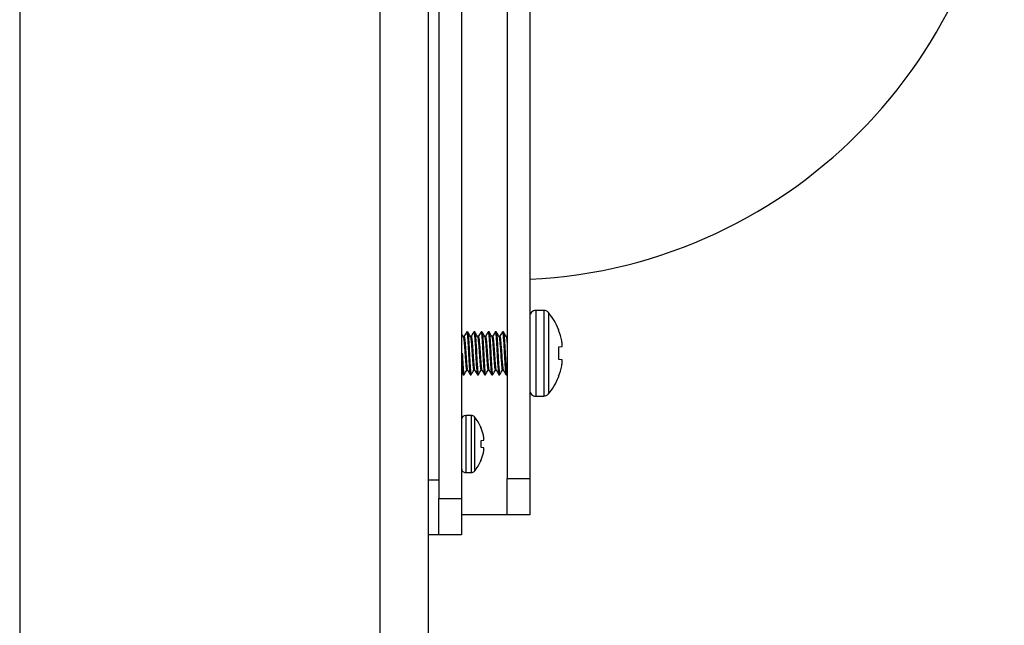
# Model space of a CAD drawing. Units: inches. Extents: x 0.4 to 16.6, y 0.2 to 10.8.
# Drawn here: x 15.5 to 15.8, y 4.1 to 4.2 of the extents above; entities that cross this region are included whole.
import ezdxf

# ---------------------------------------------------------------- set-up
doc = ezdxf.new("R2010")
doc.units = ezdxf.units.IN
doc.header["$MEASUREMENT"] = 0

msp = doc.modelspace()

# ---------------------------------------------------------------- linework, layer by layer
at = {"color": 7, "linetype": 'Continuous', "lineweight": 25}
for p, q in [((15.52542058871216, 5.2708125234704), (15.52542058871216, 3.5860964084357)), ((15.62462058871216, 5.2708125234704), (15.62462058871216, 3.5860964084357)), ((15.52542058871216, 5.265154465953049), (15.52542058871216, 3.591754465953049)), ((15.64092058871216, 4.695954465953037), (15.64092058871215, 4.105954465953038)), ((15.64717058871216, 4.695954465953037), (15.64717058871216, 4.105954465953038)), ((15.63792058871216, 4.680954465953038), (15.63792058871215, 4.110954465953037)), ((15.64092058871216, 4.680954465953038), (15.64092058871215, 4.110954465953037)), ((15.65967058871215, 4.301421850650192), (15.65967058871215, 4.111421850650191)), ((15.66592058871215, 4.301421850650192), (15.66592058871215, 4.111421850650192)), ((15.66979657050407, 4.157765489575085), (15.66758594304286, 4.157765489575085)), ((15.66758594304286, 4.157765489575084), (15.66758594304286, 4.145954465953038)), ((15.66979657050407, 4.157765489575084), (15.66979657050407, 4.145954465953038)), ((15.67106896423748, 4.157174574276617), (15.67106896423748, 4.145954465953038)), ((15.64783495879089, 4.150581396951387), (15.64760857654037, 4.150581396951387)), ((15.6488192107594, 4.151859977764062), (15.64857314776727, 4.151859977764062)), ((15.6498034627279, 4.150581396951387), (15.64957708047738, 4.150581396951387)), ((15.6507877146964, 4.151859977764062), (15.65054165170428, 4.151859977764062)), ((15.65177196666491, 4.150581396951387), (15.65154558441439, 4.150581396951387)), ((15.65275621863341, 4.151859977764062), (15.65251015564129, 4.151859977764062)), ((15.65374047060192, 4.150581396951387), (15.6535140883514, 4.150581396951387)), ((15.65472472257042, 4.151859977764062), (15.65447865957829, 4.151859977764062)), ((15.65570897453892, 4.150581396951387), (15.6554825922884, 4.150581396951387)), ((15.65669322650743, 4.151859977764062), (15.6564471635153, 4.151859977764062)), ((15.65767747847593, 4.150581396951387), (15.65745109622541, 4.150581396951387)), ((15.65866173044443, 4.151859977764062), (15.65841566745231, 4.151859977764062)), ((15.65964598241294, 4.150581396951387), (15.65941960016242, 4.150581396951387)), ((15.65967058871215, 4.150636605609134), (15.65963815668738, 4.150581396951387)), ((15.67389316863348, 4.152501418595048), (15.67389316863348, 4.152287546821478)), ((15.67474106310094, 4.14768836865289), (15.67389316863348, 4.14761418749912)), ((15.67389316863348, 4.14761418749912), (15.67389316863348, 4.144294744406952)), ((15.64717058871216, 4.145954465953036), (15.64734283280664, 4.145954465953037)), ((15.64906527375152, 4.145954465953036), (15.64931133674365, 4.145954465953037)), ((15.65103377768853, 4.145954465953036), (15.65127984068066, 4.145954465953036)), ((15.65300228162554, 4.145954465953037), (15.65324834461766, 4.145954465953036)), ((15.65497078556255, 4.145954465953037), (15.65521684855467, 4.145954465953037)), ((15.65693928949955, 4.145954465953036), (15.65718535249168, 4.145954465953036)), ((15.65890779343656, 4.145954465953036), (15.65915385642869, 4.145954465953036)), ((15.66758594304286, 4.145954465953038), (15.66758594304286, 4.13414344233099)), ((15.66979657050407, 4.145954465953038), (15.66979657050407, 4.13414344233099)), ((15.67106896423748, 4.145954465953038), (15.67106896423748, 4.134734357629458)), ((15.67389316863348, 4.144294744406952), (15.67474106310094, 4.144220563253184)), ((15.64758889579877, 4.140048954142014), (15.64783495879089, 4.140048954142014)), ((15.64857314776727, 4.141327534954688), (15.64879982300399, 4.141327534954688)), ((15.64955739973577, 4.140048954142014), (15.6498034627279, 4.140048954142014)), ((15.65054165170428, 4.141327534954688), (15.65076832694099, 4.141327534954688)), ((15.65152590367278, 4.140048954142014), (15.65177196666491, 4.140048954142014)), ((15.65251015564129, 4.141327534954688), (15.652736830878, 4.141327534954688)), ((15.65349440760979, 4.140048954142014), (15.65374047060192, 4.140048954142014)), ((15.65447865957829, 4.141327534954688), (15.65470533481501, 4.141327534954688)), ((15.6554629115468, 4.140048954142014), (15.65570897453892, 4.140048954142014)), ((15.6564471635153, 4.141327534954688), (15.65667383875202, 4.141327534954688)), ((15.6574314154838, 4.140048954142014), (15.65767747847593, 4.140048954142014)), ((15.65841566745231, 4.141327534954688), (15.65864234268903, 4.141327534954688)), ((15.65939991942081, 4.140048954142014), (15.65964598241294, 4.140048954142014)), ((15.67389316863348, 4.139621385084597), (15.67389316863348, 4.139407513311026)), ((15.66758594304286, 4.13414344233099), (15.66979657050407, 4.13414344233099)), ((15.64981906850244, 4.128828481701069), (15.64830444697987, 4.128828481701069)), ((15.64830444697987, 4.128828481701071), (15.64830444697987, 4.12095446595304)), ((15.64981906850244, 4.128828481701071), (15.64981906850244, 4.120954465953039)), ((15.65067541533538, 4.128437795467937), (15.65067541533538, 4.120954465953039)), ((15.65247757215431, 4.12560985879443), (15.65247757215431, 4.125522537567187)), ((15.64830444697987, 4.12095446595304), (15.64830444697987, 4.113080450205009)), ((15.64981906850244, 4.120954465953039), (15.64981906850244, 4.113080450205008)), ((15.65067541533538, 4.120954465953039), (15.65067541533538, 4.113471136438141)), ((15.65316150861319, 4.121911745805475), (15.65247757215431, 4.121851909118749)), ((15.65247757215431, 4.121851909118749), (15.65247757215431, 4.12005702278733)), ((15.65247757215431, 4.12005702278733), (15.65316150861319, 4.119997186100605)), ((15.65247757215431, 4.116386394338891), (15.65247757215431, 4.11629907311165)), ((15.64830444697987, 4.113080450205006), (15.64981906850244, 4.113080450205006)), ((15.64092058871215, 4.110954465953037), (15.63792058871215, 4.110954465953037)), ((15.63792058871215, 4.110954465953037), (15.63792058871215, 4.106121247563559)), ((15.65967058871215, 4.111421850650191), (15.66592058871215, 4.111421850650192)), ((15.65967058871215, 4.101421850650192), (15.65967058871215, 4.111421850650191)), ((15.66592058871215, 4.111421850650192), (15.66592058871215, 4.101421850650192)), ((15.63792058871215, 4.106121247563559), (15.63792058871216, 3.591754465953049)), ((15.64092058871215, 4.105954465953038), (15.64717058871216, 4.105954465953038)), ((15.64092058871215, 4.095954465953038), (15.64092058871215, 4.105954465953038)), ((15.64717058871216, 4.105954465953038), (15.64717058871215, 4.095954465953038)), ((15.65967058871216, 4.101421850650192), (15.64717058871216, 4.101421850650192)), ((15.66592058871215, 4.101421850650192), (15.65967058871215, 4.101421850650192)), ((15.64092058871216, 4.095954465953038), (15.63792058871215, 4.095954465953037)), ((15.64717058871215, 4.095954465953038), (15.64092058871215, 4.095954465953038))]:
    msp.add_line(p, q, dxfattribs=at)
for centre, radius, start, end in [((15.65917058871216, 4.303653927597534), 0.1375000000000003, 272.8138328601332, 0), ((15.66758594304286, 4.156100135244376), 0.001665354330707913, 90, 180.0000000000314), ((15.66979657050407, 4.156100135244376), 0.001665354330709011, 40.17852979375966, 90), ((15.65778166259387, 4.145954465953037), 0.01739089462221547, 22.11449479006999, 40.17852979376839), ((15.65764312092129, 4.145957367752199), 0.01743947297648575, 11.35787819596245, 21.28331828018175), ((15.66020121645526, 4.147083340076898), 0.01472196680222351, 4.337082156535399, 9.021576744937079), ((15.67193553160897, 4.148734294563197), 0.002994155634276841, 339.5541186397508, 349.6560918938069), ((15.65764312092107, 4.145951564153943), 0.01743947297671343, 338.7166817198757, 348.6421218039594), ((15.67193553160961, 4.143174637343058), 0.00299415563361656, 10.34390810494076, 20.44588136128011), ((15.66020121645676, 4.14482559182898), 0.01472196680070853, 350.9784232549011, 355.6629178437774), ((15.65778166259387, 4.145954465953037), 0.0173908946222149, 319.8214702062347, 337.8855052099335), ((15.66758594304286, 4.135808796661698), 0.001665354330707913, 180, 270.0000000000008), ((15.66979657050407, 4.135808796661698), 0.001665354330708801, 270.0000000000008, 319.8214702062645), ((15.64830444697987, 4.127694623433355), 0.001133858267716725, 90, 180), ((15.64981906850244, 4.127694623433355), 0.001133858267716613, 40.9527519789238, 90), ((15.64205247847593, 4.12095446595304), 0.01141732283464611, 24.06345856278224, 40.9527519789244), ((15.64197908255217, 4.120956970721571), 0.01144826120194188, 12.37137699780532, 23.50318361219054), ((15.64365383466925, 4.121662400546889), 0.009666903681728543, 4.135137469514044, 10.41367360150568), ((15.65131329578076, 4.122709097589858), 0.002012873702457152, 336.6637762218251, 349.9973056375421), ((15.64197908255126, 4.120951961184824), 0.01144826120290727, 336.4968163881809, 347.6286230016215), ((15.65131329578067, 4.11919983431619), 0.002012873702551132, 10.0026943628075, 23.33622377798667), ((15.64365383466849, 4.120246531359268), 0.00966690368249438, 349.5863263988423, 355.86486253034), ((15.64205247847593, 4.12095446595304), 0.01141732283464665, 319.0472480210731, 335.9365414372227), ((15.64830444697987, 4.114214308472725), 0.001133858267715837, 180, 270.0000000000008), ((15.64981906850244, 4.114214308472724), 0.001133858267717195, 270.0000000000008, 319.0472480210431)]:
    msp.add_arc(centre, radius, start, end, dxfattribs=at)
for points, knots in [([(15.64763312813834, 4.150539153455644), (15.64750848753342, 4.150753459020243), (15.64735419538384, 4.151018747095905), (15.6472001859291, 4.151284243594946), (15.64717058871216, 4.15133526616038)], [0, 0, 0, 0, 0.8078220781857216, 1, 1, 1, 1]), ([(15.64763014530762, 4.150464489960201), (15.64765920376966, 4.150410737584076), (15.6477299932571, 4.1502797911097), (15.64782815977318, 4.149292156418001), (15.6479623374963, 4.147778109664862), (15.64808100974741, 4.145953884896409), (15.6481997548468, 4.144133177106271), (15.64833371124166, 4.142608445039809), (15.64844471744089, 4.141537900863097), (15.64852988666178, 4.141398395646328), (15.64857314776727, 4.141327534954685)], [0, 0, 0, 0, 0.08881125032871989, 0.2163536006039612, 0.3491704613767214, 0.4785756180564152, 0.607980774736114, 0.7407976355088105, 0.8683399857840453, 1, 1, 1, 1]), ([(15.64850774970149, 4.151741464473837), (15.6483840444712, 4.151530262386378), (15.64815721222846, 4.151142991427367), (15.64793029755437, 4.150756920321636), (15.64782713306533, 4.150581396951387)], [0, 0, 0, 0, 0.5453599929070025, 1, 1, 1, 1]), ([(15.64783495879089, 4.150581396951386), (15.64787821964648, 4.150510563926716), (15.64796338837537, 4.150371113178607), (15.64807361450645, 4.149307725629006), (15.64820730630083, 4.147789437291364), (15.64832630861266, 4.145967552553702), (15.64844576823557, 4.144131557559366), (15.64857989746123, 4.142614192828201), (15.64868153594659, 4.141604771697893), (15.6487562072505, 4.141471560687402), (15.64878909235899, 4.141412894796988)], [0, 0, 0, 0, 0.1301550120257293, 0.2562394290199045, 0.3848020825191091, 0.5154644752296366, 0.6433904049368554, 0.7746890396365175, 0.900773456630698, 0.9999999999999999, 0.9999999999999999, 0.9999999999999999, 0.9999999999999999]), ([(15.64854023122888, 4.151740908305705), (15.64855117297908, 4.151787897585141), (15.64860424623882, 4.152015820375273), (15.64870193765959, 4.151507569409994), (15.64881247412462, 4.150248319450041), (15.64894657651157, 4.148273409284514), (15.64902605140739, 4.146720738137645), (15.64906527375152, 4.145954465953036)], [0, 0, 0, 0, 0.06153804902914761, 0.2984919965174236, 0.528061495199979, 0.7670895412703381, 1, 1, 1, 1]), ([(15.6488192107594, 4.151859977764059), (15.64886247363179, 4.151769516728002), (15.64894765112952, 4.15159141378972), (15.64905863339976, 4.15022522280796), (15.64919261575781, 4.148279105514662), (15.64927210655292, 4.146722620401285), (15.64931133674365, 4.145954465953037)], [0, 0, 0, 0, 0.2524918002729408, 0.4971149290477007, 0.7518168333956385, 0.9999999999999999, 0.9999999999999999, 0.9999999999999999, 0.9999999999999999]), ([(15.64960163207535, 4.150539153455644), (15.64947701492646, 4.150753476313754), (15.64922762411663, 4.15118239120731), (15.64897869032789, 4.151611643050343), (15.64885414532089, 4.151826403666259)], [0, 0, 0, 0, 0.4996862112472724, 1, 1, 1, 1]), ([(15.64959864924462, 4.150464489960201), (15.64962770770667, 4.150410737584076), (15.64969849719411, 4.1502797911097), (15.64979666371019, 4.149292156418001), (15.6499308414333, 4.147778109664862), (15.65004951368442, 4.145953884896409), (15.65016825878381, 4.144133177106271), (15.65030221517867, 4.142608445039809), (15.6504132213779, 4.141537900863097), (15.65049839059879, 4.141398395646328), (15.65054165170428, 4.141327534954685)], [0, 0, 0, 0, 0.08881125032871467, 0.216353600603957, 0.3491704613767212, 0.478575618056412, 0.6079807747361115, 0.7407976355088088, 0.8683399857840447, 1, 1, 1, 1]), ([(15.6504762536385, 4.151741464473837), (15.65035254840821, 4.151530262386378), (15.65012571616547, 4.151142991427367), (15.64989880149137, 4.150756920321636), (15.64979563700234, 4.150581396951387)], [0, 0, 0, 0, 0.5453599929070068, 1, 1, 1, 1]), ([(15.6498034627279, 4.150581396951386), (15.64984672358348, 4.150510563926716), (15.64993189231238, 4.150371113178607), (15.65004211844346, 4.149307725629006), (15.65017581023783, 4.147789437291364), (15.65029481254967, 4.145967552553702), (15.65041427217257, 4.144131557559366), (15.65054840139824, 4.142614192828201), (15.6506500398836, 4.141604771697893), (15.65072471118751, 4.141471560687402), (15.650757596296, 4.141412894796988)], [0, 0, 0, 0, 0.1301550120256966, 0.2562394290198738, 0.3848020825190827, 0.5154644752296145, 0.6433904049368414, 0.7746890396365045, 0.9007734566306891, 1, 1, 1, 1]), ([(15.65050873516589, 4.151740908305705), (15.65051967691608, 4.151787897585141), (15.65057275017583, 4.152015820375273), (15.65067044159659, 4.151507569409993), (15.65078097806163, 4.15024831945004), (15.65091508044857, 4.148273409284513), (15.6509945553444, 4.146720738137644), (15.65103377768853, 4.145954465953036)], [0, 0, 0, 0, 0.06153804902886476, 0.2984919965172287, 0.5280614951998672, 0.7670895412702912, 1, 1, 1, 1]), ([(15.6507877146964, 4.15185997776406), (15.6508309775688, 4.151769516728002), (15.65091615506653, 4.15159141378972), (15.65102713733676, 4.15022522280796), (15.65116111969482, 4.148279105514662), (15.65124061048993, 4.146722620401285), (15.65127984068066, 4.145954465953036)], [0, 0, 0, 0, 0.2524918002729287, 0.4971149290477088, 0.7518168333956433, 1, 1, 1, 1]), ([(15.65157013601235, 4.150539153455644), (15.65144551886347, 4.150753476313754), (15.65119612805364, 4.15118239120731), (15.65094719426489, 4.151611643050343), (15.6508226492579, 4.151826403666259)], [0, 0, 0, 0, 0.4996862112473666, 1, 1, 1, 1]), ([(15.65156715318163, 4.150464489960201), (15.65159621164367, 4.150410737584076), (15.65166700113112, 4.1502797911097), (15.65176516764719, 4.149292156418001), (15.65189934537031, 4.147778109664862), (15.65201801762142, 4.145953884896409), (15.65213676272081, 4.144133177106271), (15.65227071911568, 4.142608445039809), (15.65238172531491, 4.141537900863097), (15.6524668945358, 4.141398395646328), (15.65251015564129, 4.141327534954685)], [0, 0, 0, 0, 0.08881125032871992, 0.2163536006039596, 0.3491704613767233, 0.4785756180564136, 0.6079807747361127, 0.7407976355088096, 0.8683399857840447, 1, 1, 1, 1]), ([(15.65244475757551, 4.151741464473837), (15.65232105234521, 4.151530262386378), (15.65209422010247, 4.151142991427367), (15.65186730542839, 4.150756920321635), (15.65176414093935, 4.150581396951387)], [0, 0, 0, 0, 0.5453599929070506, 1, 1, 1, 1]), ([(15.65177196666491, 4.150581396951386), (15.65181522752049, 4.150510563926716), (15.65190039624939, 4.150371113178607), (15.65201062238046, 4.149307725629006), (15.65214431417484, 4.147789437291364), (15.65226331648667, 4.145967552553702), (15.65238277610958, 4.144131557559366), (15.65251690533524, 4.142614192828201), (15.65261854382061, 4.141604771697893), (15.65269321512452, 4.141471560687402), (15.65272610023301, 4.141412894796988)], [0, 0, 0, 0, 0.1301550120256953, 0.2562394290198735, 0.3848020825190813, 0.5154644752296081, 0.643390404936834, 0.7746890396364993, 0.9007734566306805, 0.9999999999999999, 0.9999999999999999, 0.9999999999999999, 0.9999999999999999]), ([(15.65251015564129, 4.151859977764059), (15.65255341851368, 4.151769516728002), (15.65263859601141, 4.151591413789719), (15.65274957828164, 4.15022522280796), (15.6528835606397, 4.148279105514662), (15.65296305143481, 4.146722620401285), (15.65300228162554, 4.145954465953037)], [0, 0, 0, 0, 0.2524918002729221, 0.49711492904771, 0.7518168333956502, 1, 1, 1, 1]), ([(15.65275621863341, 4.151859977764059), (15.65279948150581, 4.151769516728002), (15.65288465900354, 4.151591413789719), (15.65299564127377, 4.15022522280796), (15.65312962363183, 4.148279105514662), (15.65320911442694, 4.146722620401285), (15.65324834461766, 4.145954465953036)], [0, 0, 0, 0, 0.2524918002729199, 0.4971149290476902, 0.7518168333956284, 1, 1, 1, 1]), ([(15.65353863994936, 4.150539153455644), (15.65341402280048, 4.150753476313754), (15.65316463199064, 4.15118239120731), (15.6529156982019, 4.151611643050343), (15.65279115319491, 4.151826403666259)], [0, 0, 0, 0, 0.4996862112472551, 1, 1, 1, 1]), ([(15.65353565711864, 4.150464489960201), (15.65356471558068, 4.150410737584076), (15.65363550506813, 4.1502797911097), (15.6537336715842, 4.149292156418001), (15.65386784930732, 4.147778109664862), (15.65398652155843, 4.145953884896409), (15.65410526665782, 4.144133177106271), (15.65423922305269, 4.142608445039809), (15.65435022925191, 4.141537900863097), (15.65443539847281, 4.141398395646328), (15.65447865957829, 4.141327534954685)], [0, 0, 0, 0, 0.08881125032872539, 0.2163536006039663, 0.3491704613767257, 0.4785756180564189, 0.6079807747361169, 0.7407976355088096, 0.8683399857840459, 1, 1, 1, 1]), ([(15.65441326151252, 4.151741464473837), (15.65428955628222, 4.151530262386378), (15.65406272403948, 4.151142991427367), (15.65383580936539, 4.150756920321636), (15.65373264487635, 4.150581396951387)], [0, 0, 0, 0, 0.5453599929070604, 1, 1, 1, 1]), ([(15.65374047060192, 4.150581396951386), (15.6537837314575, 4.150510563926716), (15.6538689001864, 4.150371113178607), (15.65397912631747, 4.149307725629006), (15.65411281811185, 4.147789437291364), (15.65423182042368, 4.145967552553702), (15.65435128004659, 4.144131557559366), (15.65448540927225, 4.142614192828201), (15.65458704775762, 4.141604771697893), (15.65466171906153, 4.141471560687402), (15.65469460417001, 4.141412894796988)], [0, 0, 0, 0, 0.1301550120256941, 0.2562394290198713, 0.3848020825190783, 0.5154644752296081, 0.6433904049368292, 0.7746890396364935, 0.9007734566306762, 1, 1, 1, 1]), ([(15.65444574303991, 4.151740908305705), (15.6544566847901, 4.151787897585141), (15.65450975804984, 4.152015820375273), (15.65460744947061, 4.151507569409993), (15.65471798593565, 4.15024831945004), (15.65485208832259, 4.148273409284513), (15.65493156321841, 4.146720738137645), (15.65497078556255, 4.145954465953037)], [0, 0, 0, 0, 0.06153804902907548, 0.2984919965174174, 0.5280614952000002, 0.7670895412703607, 1, 1, 1, 1]), ([(15.65472472257042, 4.151859977764059), (15.65476798544282, 4.151769516728002), (15.65485316294055, 4.15159141378972), (15.65496414521078, 4.15022522280796), (15.65509812756883, 4.148279105514662), (15.65517761836394, 4.146722620401285), (15.65521684855467, 4.145954465953037)], [0, 0, 0, 0, 0.2524918002729738, 0.4971149290477473, 0.7518168333956812, 1, 1, 1, 1]), ([(15.65550714388637, 4.150539153455644), (15.65538252673749, 4.150753476313754), (15.65513313592765, 4.15118239120731), (15.65488420213891, 4.151611643050343), (15.65475965713192, 4.151826403666259)], [0, 0, 0, 0, 0.4996862112474712, 1, 1, 1, 1]), ([(15.65550416105565, 4.150464489960201), (15.65553321951769, 4.150410737584076), (15.65560400900513, 4.1502797911097), (15.65570217552121, 4.149292156418001), (15.65583635324433, 4.147778109664862), (15.65595502549544, 4.145953884896409), (15.65607377059483, 4.144133177106271), (15.6562077269897, 4.142608445039809), (15.65631873318892, 4.141537900863097), (15.65640390240981, 4.141398395646328), (15.6564471635153, 4.141327534954685)], [0, 0, 0, 0, 0.08881125032872461, 0.2163536006039653, 0.3491704613767249, 0.478575618056418, 0.6079807747361161, 0.7407976355088121, 0.8683399857840461, 1, 1, 1, 1]), ([(15.65638176544952, 4.151741464473837), (15.65625806021923, 4.151530262386378), (15.65603122797649, 4.151142991427367), (15.6558043133024, 4.150756920321636), (15.65570114881336, 4.150581396951387)], [0, 0, 0, 0, 0.5453599929069498, 1, 1, 1, 1]), ([(15.65570897453892, 4.150581396951386), (15.65575223539451, 4.150510563926716), (15.6558374041234, 4.150371113178607), (15.65594763025448, 4.149307725629006), (15.65608132204886, 4.147789437291364), (15.65620032436069, 4.145967552553702), (15.6563197839836, 4.144131557559366), (15.65645391320926, 4.142614192828201), (15.65655555169463, 4.141604771697893), (15.65663022299853, 4.141471560687402), (15.65666310810702, 4.141412894796988)], [0, 0, 0, 0, 0.1301550120256934, 0.2562394290198663, 0.3848020825190731, 0.5154644752296015, 0.6433904049368252, 0.7746890396364849, 0.9007734566306664, 1, 1, 1, 1]), ([(15.65641424697692, 4.151740908305705), (15.65642518872711, 4.151787897585141), (15.65647826198685, 4.152015820375273), (15.65657595340762, 4.151507569409993), (15.65668648987265, 4.15024831945004), (15.6568205922596, 4.148273409284513), (15.65690006715542, 4.146720738137644), (15.65693928949955, 4.145954465953036)], [0, 0, 0, 0, 0.06153804902899046, 0.2984919965172874, 0.5280614951998763, 0.767089541270282, 1, 1, 1, 1]), ([(15.65669322650743, 4.151859977764059), (15.65673648937983, 4.151769516728002), (15.65682166687755, 4.15159141378972), (15.65693264914779, 4.15022522280796), (15.65706663150584, 4.148279105514662), (15.65714612230095, 4.146722620401285), (15.65718535249168, 4.145954465953036)], [0, 0, 0, 0, 0.2524918002729086, 0.4971149290476884, 0.7518168333956411, 1, 1, 1, 1]), ([(15.65747564782338, 4.150539153455644), (15.65735103067449, 4.150753476313754), (15.65710163986466, 4.15118239120731), (15.65685270607592, 4.151611643050343), (15.65672816106892, 4.151826403666259)], [0, 0, 0, 0, 0.4996862112474649, 1, 1, 1, 1]), ([(15.65747266499266, 4.150464489960201), (15.6575017234547, 4.150410737584076), (15.65757251294214, 4.1502797911097), (15.65767067945822, 4.149292156418001), (15.65780485718133, 4.147778109664862), (15.65792352943245, 4.145953884896409), (15.65804227453184, 4.144133177106271), (15.6581762309267, 4.142608445039809), (15.65828723712593, 4.141537900863097), (15.65837240634682, 4.141398395646328), (15.65841566745231, 4.141327534954685)], [0, 0, 0, 0, 0.08881125032873444, 0.216353600603974, 0.3491704613767355, 0.4785756180564236, 0.6079807747361204, 0.7407976355088152, 0.8683399857840483, 1, 1, 1, 1]), ([(15.65835026938653, 4.151741464473837), (15.65822656415624, 4.151530262386378), (15.6579997319135, 4.151142991427368), (15.65777281723941, 4.150756920321636), (15.65766965275037, 4.150581396951387)], [0, 0, 0, 0, 0.5453599929067304, 1, 1, 1, 1]), ([(15.65767747847593, 4.150581396951386), (15.65772073933151, 4.150510563926716), (15.65780590806041, 4.150371113178607), (15.65791613419149, 4.149307725629006), (15.65804982598587, 4.147789437291364), (15.6581688282977, 4.145967552553702), (15.65828828792061, 4.144131557559366), (15.65842241714627, 4.142614192828201), (15.65852405563163, 4.141604771697893), (15.65859872693554, 4.141471560687402), (15.65863161204403, 4.141412894796988)], [0, 0, 0, 0, 0.1301550120256938, 0.2562394290198692, 0.3848020825190762, 0.5154644752296011, 0.643390404936825, 0.7746890396364849, 0.9007734566306655, 1, 1, 1, 1]), ([(15.65838275091392, 4.151740908305705), (15.65839369266411, 4.151787897585141), (15.65844676592386, 4.152015820375273), (15.65854445734463, 4.151507569409993), (15.65865499380966, 4.15024831945004), (15.6587890961966, 4.148273409284513), (15.65886857109243, 4.146720738137644), (15.65890779343656, 4.145954465953036)], [0, 0, 0, 0, 0.0615380490288937, 0.2984919965172205, 0.5280614951998618, 0.767089541270291, 1, 1, 1, 1]), ([(15.65866173044443, 4.151859977764059), (15.65870499331684, 4.151769516728002), (15.65879017081456, 4.151591413789719), (15.65890115308479, 4.15022522280796), (15.65903513544285, 4.148279105514662), (15.65911462623796, 4.146722620401285), (15.65915385642869, 4.145954465953036)], [0, 0, 0, 0, 0.2524918002728915, 0.4971149290476862, 0.7518168333956421, 0.9999999999999999, 0.9999999999999999, 0.9999999999999999, 0.9999999999999999]), ([(15.65944415176039, 4.150539153455644), (15.6593195346115, 4.150753476313754), (15.65907014380167, 4.15118239120731), (15.65882121001292, 4.151611643050343), (15.65869666500593, 4.151826403666259)], [0, 0, 0, 0, 0.4996862112474645, 1, 1, 1, 1]), ([(15.65944116892966, 4.150464489960201), (15.65947030915955, 4.150407292569321), (15.6595412978421, 4.150267953674573), (15.65960900220317, 4.149632596079165), (15.65966083912608, 4.149016925416444), (15.65967058871215, 4.148901128918971)], [0, 0, 0, 0, 0.3611696996399771, 0.8798475942735714, 1, 1, 1, 1]), ([(15.64734283280664, 4.145954465953037), (15.64738205525517, 4.145188168723926), (15.64746153036255, 4.143635446830238), (15.64759563115244, 4.141660919768931), (15.64770617354915, 4.140400246902769), (15.64780451226743, 4.139892647156879), (15.64785821749303, 4.14012489896729), (15.64786979639729, 4.140174972706762)], [0, 0, 0, 0, 0.2320769611645029, 0.4702496171613507, 0.6989975742985582, 0.9351035541199209, 1, 1, 1, 1]), ([(15.64906527375152, 4.145954465953036), (15.64910450394225, 4.145186311504786), (15.64918399473736, 4.14362982639141), (15.64931797709541, 4.141683709098112), (15.64942895936565, 4.140317518116353), (15.64951413686337, 4.14013941517807), (15.64955739973577, 4.140048954142014)], [0, 0, 0, 0, 0.2481831666044048, 0.5028850709523237, 0.7475081997270684, 1, 1, 1, 1]), ([(15.64931133674365, 4.145954465953037), (15.64935055919218, 4.145188168723926), (15.64943003429956, 4.143635446830238), (15.64956413508945, 4.141660919768931), (15.64967467748616, 4.140400246902769), (15.64977301620444, 4.13989264715688), (15.64982672143004, 4.14012489896729), (15.6498383003343, 4.140174972706762)], [0, 0, 0, 0, 0.2320769611645168, 0.4702496171613592, 0.6989975742985538, 0.9351035541198993, 1, 1, 1, 1]), ([(15.65103377768853, 4.145954465953036), (15.65107300787926, 4.145186311504786), (15.65115249867437, 4.14362982639141), (15.65128648103242, 4.141683709098111), (15.65139746330266, 4.140317518116352), (15.65148264080038, 4.140139415178069), (15.65152590367278, 4.140048954142013)], [0, 0, 0, 0, 0.248183166604403, 0.5028850709523215, 0.7475081997270622, 0.9999999999999999, 0.9999999999999999, 0.9999999999999999, 0.9999999999999999]), ([(15.65127984068066, 4.145954465953036), (15.65131906312919, 4.145188168723926), (15.65139853823657, 4.143635446830238), (15.65153263902646, 4.141660919768931), (15.65164318142316, 4.140400246902768), (15.65174152014145, 4.139892647156879), (15.65179522536705, 4.14012489896729), (15.6518068042713, 4.140174972706761)], [0, 0, 0, 0, 0.232076961164506, 0.4702496171613461, 0.69899757429854, 0.9351035541199073, 1, 1, 1, 1]), ([(15.65300228162554, 4.145954465953036), (15.65304151181626, 4.145186311504786), (15.65312100261138, 4.14362982639141), (15.65325498496943, 4.141683709098111), (15.65336596723966, 4.140317518116352), (15.65345114473739, 4.140139415178069), (15.65349440760979, 4.140048954142013)], [0, 0, 0, 0, 0.2481831666043952, 0.5028850709523334, 0.7475081997270693, 1, 1, 1, 1]), ([(15.65324834461766, 4.145954465953036), (15.6532875670662, 4.145188168723926), (15.65336704217357, 4.143635446830238), (15.65350114296347, 4.141660919768931), (15.65361168536017, 4.140400246902768), (15.65371002407845, 4.139892647156879), (15.65376372930406, 4.14012489896729), (15.65377530820831, 4.140174972706761)], [0, 0, 0, 0, 0.2320769611644971, 0.4702496171613582, 0.698997574298558, 0.9351035541199312, 1, 1, 1, 1]), ([(15.65497078556255, 4.145954465953037), (15.65501001575327, 4.145186311504787), (15.65508950654839, 4.143629826391411), (15.65522348890644, 4.141683709098111), (15.65533447117667, 4.140317518116352), (15.6554196486744, 4.140139415178069), (15.6554629115468, 4.140048954142013)], [0, 0, 0, 0, 0.2481831666043885, 0.5028850709523085, 0.7475081997270535, 1, 1, 1, 1]), ([(15.65521684855467, 4.145954465953037), (15.65525607100321, 4.145188168723926), (15.65533554611058, 4.143635446830238), (15.65546964690047, 4.141660919768931), (15.65558018929718, 4.140400246902769), (15.65567852801546, 4.139892647156879), (15.65573223324107, 4.14012489896729), (15.65574381214532, 4.140174972706761)], [0, 0, 0, 0, 0.2320769611644921, 0.470249617161343, 0.6989975742985571, 0.9351035541199327, 1, 1, 1, 1]), ([(15.65693928949955, 4.145954465953036), (15.65697851969028, 4.145186311504786), (15.65705801048539, 4.14362982639141), (15.65719199284345, 4.141683709098111), (15.65730297511368, 4.140317518116352), (15.6573881526114, 4.140139415178069), (15.6574314154838, 4.140048954142013)], [0, 0, 0, 0, 0.2481831666043864, 0.5028850709523305, 0.7475081997270947, 1, 1, 1, 1]), ([(15.65718535249168, 4.145954465953036), (15.65722457494021, 4.145188168723926), (15.65730405004759, 4.143635446830238), (15.65743815083748, 4.141660919768931), (15.65754869323419, 4.140400246902768), (15.65764703195247, 4.139892647156879), (15.65770073717807, 4.14012489896729), (15.65771231608232, 4.140174972706761)], [0, 0, 0, 0, 0.2320769611645193, 0.470249617161386, 0.6989975742985963, 0.9351035541199366, 1, 1, 1, 1]), ([(15.65890779343656, 4.145954465953036), (15.65894702362729, 4.145186311504786), (15.6590265144224, 4.14362982639141), (15.65916049678045, 4.141683709098111), (15.65927147905069, 4.140317518116352), (15.65935665654841, 4.140139415178069), (15.65939991942081, 4.140048954142013)], [0, 0, 0, 0, 0.248183166604393, 0.5028850709523325, 0.7475081997270998, 1, 1, 1, 1]), ([(15.65915385642869, 4.145954465953036), (15.65919308661941, 4.145186311504786), (15.65927257741453, 4.14362982639141), (15.65940655977258, 4.141683709098111), (15.65951754204281, 4.140317518116352), (15.65960271954054, 4.140139415178069), (15.65964598241294, 4.140048954142012)], [0, 0, 0, 0, 0.2481831666044007, 0.5028850709523426, 0.747508199727102, 1, 1, 1, 1]), ([(15.64717058871216, 4.14457715435177), (15.64718588575846, 4.14428373731016), (15.64724182261501, 4.143210796388574), (15.64734980831501, 4.14169149287099), (15.64746036995074, 4.140315532953212), (15.64754560413464, 4.140138746510893), (15.64758889579877, 4.140048954142014)], [0, 0, 0, 0, 0.1130972530411091, 0.4135638142932098, 0.7021406527501441, 1, 1, 1, 1]), ([(15.64717058871216, 4.140743567952563), (15.6471772336171, 4.14073213070177), (15.64730829922547, 4.140506539779871), (15.64743920048178, 4.140280911114447), (15.64756346516563, 4.140066721613375)], [0, 0, 0, 0, 0.05069907377638088, 1, 1, 1, 1]), ([(15.64786989335239, 4.140082528239813), (15.64799443706517, 4.140297289809919), (15.6482351969892, 4.140712453114027), (15.64847639893241, 4.141127290529176), (15.64859282850888, 4.141327534954688)], [0, 0, 0, 0, 0.5172942020174601, 1, 1, 1, 1]), ([(15.64878609085574, 4.141351171379458), (15.64891042885437, 4.141137205584723), (15.64915921091191, 4.14070909148248), (15.64940768106329, 4.140280905750847), (15.64953196910264, 4.140066721613375)], [0, 0, 0, 0, 0.4997868409726662, 1, 1, 1, 1]), ([(15.6498383972894, 4.140082528239813), (15.64996294100218, 4.140297289809918), (15.65020370092621, 4.140712453114027), (15.65044490286942, 4.141127290529175), (15.65056133244589, 4.141327534954688)], [0, 0, 0, 0, 0.5172942020172867, 0.9999999999999999, 0.9999999999999999, 0.9999999999999999, 0.9999999999999999]), ([(15.65075459479275, 4.141351171379458), (15.65087893279138, 4.141137205584723), (15.65112771484891, 4.14070909148248), (15.6513761850003, 4.140280905750847), (15.65150047303965, 4.140066721613375)], [0, 0, 0, 0, 0.4997868409728375, 1, 1, 1, 1]), ([(15.6518069012264, 4.140082528239813), (15.65193144493919, 4.140297289809918), (15.65217220486322, 4.140712453114027), (15.65241340680642, 4.141127290529175), (15.65252983638289, 4.141327534954688)], [0, 0, 0, 0, 0.5172942020172748, 1, 1, 1, 1]), ([(15.65272309872975, 4.141351171379458), (15.65284743672838, 4.141137205584722), (15.65309621878592, 4.14070909148248), (15.65334468893731, 4.140280905750847), (15.65346897697665, 4.140066721613375)], [0, 0, 0, 0, 0.4997868409729248, 0.9999999999999999, 0.9999999999999999, 0.9999999999999999, 0.9999999999999999]), ([(15.65377540516341, 4.140082528239813), (15.65389994887619, 4.140297289809918), (15.65414070880023, 4.140712453114027), (15.65438191074343, 4.141127290529175), (15.6544983403199, 4.141327534954688)], [0, 0, 0, 0, 0.5172942020171334, 1, 1, 1, 1]), ([(15.65469160266676, 4.141351171379458), (15.65481594066539, 4.141137205584723), (15.65506472272293, 4.14070909148248), (15.65531319287432, 4.140280905750847), (15.65543748091366, 4.140066721613375)], [0, 0, 0, 0, 0.4997868409728093, 1, 1, 1, 1]), ([(15.65574390910042, 4.140082528239813), (15.6558684528132, 4.140297289809918), (15.65610921273723, 4.140712453114026), (15.65635041468044, 4.141127290529175), (15.65646684425691, 4.141327534954688)], [0, 0, 0, 0, 0.5172942020172427, 1, 1, 1, 1]), ([(15.65666010660377, 4.141351171379458), (15.6567844446024, 4.141137205584723), (15.65703322665994, 4.14070909148248), (15.65728169681132, 4.140280905750847), (15.65740598485067, 4.140066721613375)], [0, 0, 0, 0, 0.4997868409728492, 1, 1, 1, 1]), ([(15.65771241303743, 4.140082528239813), (15.65783695675021, 4.140297289809918), (15.65807771667424, 4.140712453114027), (15.65831891861745, 4.141127290529175), (15.65843534819392, 4.141327534954688)], [0, 0, 0, 0, 0.517294202017374, 0.9999999999999999, 0.9999999999999999, 0.9999999999999999, 0.9999999999999999]), ([(15.65862861054078, 4.141351171379458), (15.65875294853941, 4.141137205584722), (15.65900173059695, 4.14070909148248), (15.65925020074833, 4.140280905750847), (15.65937448878768, 4.140066721613375)], [0, 0, 0, 0, 0.499786840972972, 1, 1, 1, 1])]:
    msp.add_open_spline(points, degree=3, knots=knots, dxfattribs=at)

doc.saveas('drawing.dxf')
